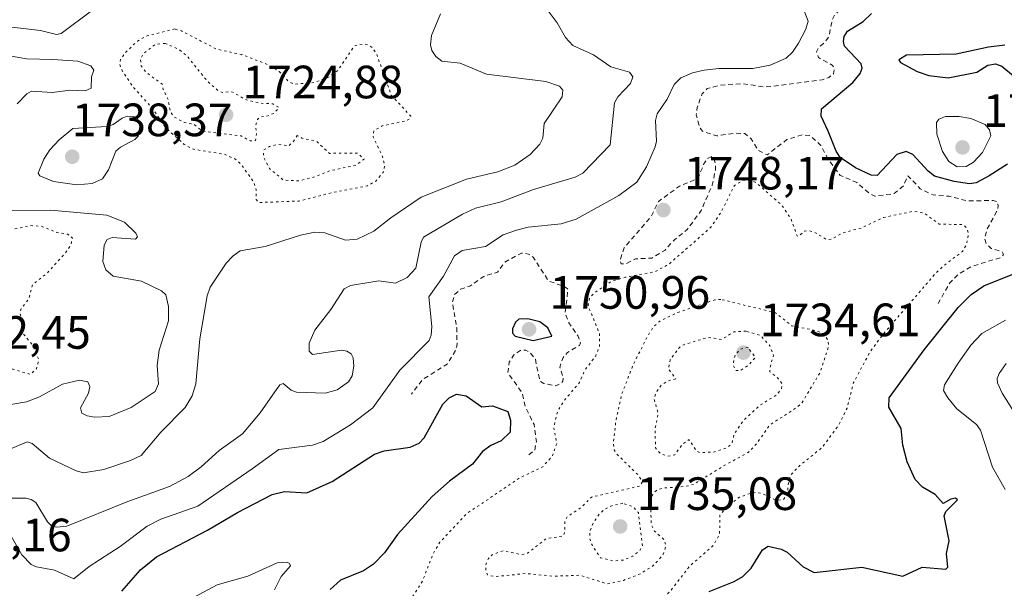
# Model space of a CAD drawing. Units: metres. Extents: x 678434 to 681903, y 4756188 to 4758603.
# Drawn here: x 680554 to 680765, y 4757837 to 4757959 of the extents above; entities that cross this region are included whole.
import ezdxf

# ---------------------------------------------------------------- set-up
doc = ezdxf.new("R2010")
doc.units = ezdxf.units.M
doc.header["$MEASUREMENT"] = 0
doc.linetypes.add('DGN Style 2', pattern=[1.648017, 0.98881, -0.659207])
doc.linetypes.add('DGN Style 5', pattern=[1.153612, 0.494405, -0.659207])
for name, color, linetype, lineweight in [('Curva de nivel auxiliar', 30, 'DGN Style 2', 0), ('Curva de nivel auxiliar depresión', 30, 'DGN Style 5', 0), ('Curva de nivel maestra', 30, 'Continuous', 30), ('Curva de nivel normal', 30, 'Continuous', 0), ('Curva de nivel normal depresión', 30, 'DGN Style 5', 0), ('Punto de cota en terreno', 7, 'Continuous', 0), ('Rótulo de punto de cota en terreno', 7, 'Continuous', 0)]:
    doc.layers.add(name, color=color, linetype=linetype, lineweight=lineweight)
doc.styles.add('Style-Arial', font='txt')

# ---------------------------------------------------------------- blocks, each defined once
blk = doc.blocks.new('5PATER')
at = {"layer": 'Punto de cota en terreno', "linetype": 'Continuous', "lineweight": 0}
h = blk.add_hatch(color=51, dxfattribs=at)
edge = h.paths.add_edge_path()
edge.add_ellipse((0, 0), major_axis=(-0.11, -0.111), ratio=0.999422, start_angle=0, end_angle=360)

msp = doc.modelspace()

# ---------------------------------------------------------------- linework, layer by layer
at = {"layer": 'Curva de nivel auxiliar', "color": 30, "linetype": 'DGN Style 2', "lineweight": 0, "elevation": 1747.5, "flags": 128}
for points in [[(680734.54, 4757968.55), (680734.91, 4757966.81), (680734.57, 4757965.6), (680733.65, 4757964.4), (680733.06, 4757962.41), (680731.85, 4757961.61), (680729.51, 4757961), (680728.86, 4757960.4), (680728.33, 4757959.31), (680727.55, 4757955.65), (680726.72, 4757954.43), (680725.39, 4757953.32), (680724.92, 4757952.39), (680725.32, 4757951.16), (680728.36, 4757949.44), (680728.74, 4757948.67), (680728.57, 4757947.64), (680727.53, 4757946.83), (680726.09, 4757946.34), (680713.98, 4757944.81), (680708.83, 4757945.55), (680704.23, 4757945.2), (680701.46, 4757944.47), (680700.36, 4757943.39), (680699.28, 4757940.4), (680699.1, 4757938.89), (680699.77, 4757936.27), (680700.46, 4757935.32), (680703.49, 4757934.34), (680707.53, 4757934.92), (680709.49, 4757934.84), (680710.87, 4757933.73), (680712.4, 4757931.24), (680714.32, 4757930.25), (680718.51, 4757933.54), (680721.86, 4757934.6), (680723.56, 4757934.39), (680725.8, 4757932.29), (680727.45, 4757929.28), (680730, 4757925.85), (680733.52, 4757924.36), (680736.2, 4757922.05), (680737.38, 4757921.43), (680741.53, 4757921.97), (680743.56, 4757923.64), (680744.51, 4757925.81), (680747.16, 4757923.02), (680749.92, 4757921.69), (680753.35, 4757921.39), (680757.34, 4757920.39), (680762.82, 4757920.5), (680763.64, 4757920.25), (680763.9, 4757919.29), (680763.65, 4757918.34), (680761.51, 4757914.36), (680760.95, 4757912.35), (680761.35, 4757911.17), (680762.38, 4757910.23), (680764.75, 4757909.5), (680764.99, 4757908.88), (680764.52, 4757908.29), (680758.08, 4757906.33), (680755.55, 4757904.83), (680753.52, 4757902.87), (680750.98, 4757898.42)], [(680702.44, 4757929.92), (680701.54, 4757929.52), (680700.76, 4757928.38), (680699.47, 4757925.19), (680695.53, 4757923.59), (680690.99, 4757920.28), (680689.41, 4757917.04), (680687.06, 4757914.28), (680683.65, 4757910.35), (680682.72, 4757907.65), (680682.99, 4757906.88), (680684.07, 4757906.96), (680686.1, 4757908), (680689.55, 4757908.13), (680692.44, 4757909.87), (680694.4, 4757912.07), (680697.17, 4757914.26), (680700.15, 4757918.35), (680702.51, 4757923.76), (680703.2, 4757927), (680703.19, 4757928.42), (680702.81, 4757929.71), (680702.44, 4757929.92)], [(680663.16, 4757865.98), (680664.43, 4757866.94), (680664.8, 4757868.73), (680664.29, 4757872.44), (680662.45, 4757876.27), (680661.72, 4757879.25), (680658.65, 4757883.64), (680658.97, 4757885.82), (680659.93, 4757887.37), (680661.48, 4757888.45), (680662.54, 4757888.38), (680663.5, 4757887.83), (680664.58, 4757886.45), (680665.54, 4757881.78), (680666.37, 4757881.26), (680668.94, 4757880.78), (680670.22, 4757881.36), (680670.5, 4757881.79), (680670.59, 4757882.51), (680669.82, 4757884.73), (680670.52, 4757886.84), (680671.49, 4757887.93), (680674.03, 4757889.42), (680674.24, 4757889.99), (680673.66, 4757891.53), (680671.79, 4757894.29), (680670.95, 4757896.36), (680671.59, 4757901.45), (680671.07, 4757901.9), (680667.39, 4757903.25), (680664.09, 4757908.37), (680663.11, 4757909.01), (680661.63, 4757909.22), (680658.02, 4757907.29), (680656.49, 4757905.12), (680653.52, 4757904.23), (680650.49, 4757902.11), (680648.51, 4757901.45), (680647.24, 4757900.32), (680646.78, 4757898.71), (680647.7, 4757893.22), (680647.79, 4757889.74), (680647.5, 4757888.36), (680645.66, 4757885.41), (680640.38, 4757882.1), (680637.98, 4757878.95)]]:
    msp.add_lwpolyline(points, dxfattribs=at)
at = {"layer": 'Curva de nivel auxiliar depresión', "color": 30, "linetype": 'DGN Style 5', "lineweight": 0, "flags": 128}
for points, elevation in [([(680585.19, 4757954.18), (680583.11, 4757953.99), (680580.47, 4757951.98), (680579.85, 4757950.74), (680579.98, 4757949.35), (680581.09, 4757947.96), (680584.54, 4757945.4), (680584.73, 4757944.29), (680585.75, 4757942.26), (680586.29, 4757939.46), (680587.09, 4757938.38), (680589.31, 4757937.22), (680591.48, 4757936.74), (680593.14, 4757935.35), (680601.49, 4757934.34), (680603.39, 4757933.26), (680604.51, 4757933.35), (680604.77, 4757934.72), (680604.57, 4757936.59), (680604.99, 4757937.84), (680605.5, 4757938.44), (680606.73, 4757938.48), (680608.53, 4757939.2), (680609.58, 4757940.42), (680608.24, 4757941.23), (680605.48, 4757941.33), (680602.26, 4757942.19), (680599.47, 4757943.82), (680597.47, 4757943.67), (680596.56, 4757944.01), (680594.21, 4757946.04), (680589.99, 4757951.34), (680588.06, 4757952.92), (680585.19, 4757954.18)], 1727.5), ([(680613.5, 4757934.46), (680612.48, 4757932.87), (680611.62, 4757932.18), (680609.36, 4757932.54), (680607.56, 4757932.07), (680606.35, 4757931.35), (680606.21, 4757929.96), (680607.52, 4757927.37), (680610.53, 4757924.85), (680613.92, 4757924.71), (680617.41, 4757925.59), (680620.49, 4757926.88), (680626.14, 4757928.04), (680627.82, 4757929.35), (680626.42, 4757930.64), (680620.44, 4757930.6), (680617.6, 4757933.18), (680614.5, 4757933.88), (680613.5, 4757934.46)], 1727.5), ([(680545.5, 4757915.88), (680539.21, 4757915.13), (680534.51, 4757911.31), (680532.45, 4757910.77), (680530.06, 4757909.3), (680528.24, 4757907.24), (680525.39, 4757905.05), (680523.94, 4757903.39), (680521.65, 4757899.37), (680519.61, 4757894.64), (680518.3, 4757893.18), (680514.45, 4757889.99), (680511.49, 4757888.77), (680505.19, 4757888.18), (680504.56, 4757888.45), (680504.28, 4757889.15), (680503.6, 4757889.4), (680500.51, 4757888.47), (680500.28, 4757887.51), (680500.89, 4757884.26), (680502.37, 4757880.16), (680502.94, 4757879.34), (680504.44, 4757878.68), (680507.6, 4757878.1), (680514.22, 4757878.23), (680517.57, 4757876.98), (680523.07, 4757876.96), (680524.52, 4757877.28), (680527.64, 4757879.19), (680530.52, 4757879.23), (680533.42, 4757881.1), (680533.65, 4757881.34), (680533.63, 4757883.21), (680532.39, 4757886.5), (680532.48, 4757887.98), (680533.44, 4757888.68), (680536.47, 4757889.55), (680539.54, 4757891.01), (680541.52, 4757890.97), (680542.61, 4757890.44), (680548.17, 4757885.07), (680548.56, 4757885.02), (680550.59, 4757886.22), (680552.45, 4757884.36), (680556.28, 4757883.18), (680557.54, 4757884.37), (680558.06, 4757886.35), (680556.68, 4757889.57), (680554.41, 4757892.24), (680554.67, 4757894.19), (680554.02, 4757896.41), (680554.3, 4757897.34), (680555.88, 4757899.33), (680556.74, 4757902.51), (680559.58, 4757904.68), (680563.48, 4757908.89), (680564.83, 4757910.72), (680565.31, 4757912.44), (680564.3, 4757913.27), (680561.89, 4757913.65), (680558.54, 4757914.98), (680556.18, 4757915.12), (680552.24, 4757914.25), (680549.47, 4757914.73), (680546.96, 4757915.76), (680545.5, 4757915.88)], 1727.5), ([(680709.8, 4757892.48), (680707.18, 4757892.32), (680704.58, 4757890.71), (680701.64, 4757891.15), (680696.48, 4757889.6), (680695.47, 4757888.95), (680693.52, 4757886.35), (680693.16, 4757884.36), (680694.69, 4757882.28), (680692.97, 4757881.77), (680691.57, 4757880.87), (680690.51, 4757879.36), (680690.08, 4757877.91), (680690.92, 4757874.81), (680690.26, 4757871.46), (680690.37, 4757867.49), (680691.38, 4757866.25), (680692.89, 4757865.65), (680694.48, 4757865.97), (680696.13, 4757868.26), (680697.58, 4757869.22), (680699.05, 4757866.89), (680699.78, 4757866.46), (680702.8, 4757866.53), (680705.53, 4757867.41), (680706.73, 4757868.35), (680707.24, 4757870.39), (680709.16, 4757873.23), (680712.54, 4757876.44), (680716.43, 4757878.89), (680717.4, 4757880.15), (680717.51, 4757881.15), (680716.78, 4757882.29), (680714.92, 4757883.78), (680714.85, 4757884.44), (680715.67, 4757887.2), (680714.92, 4757889.33), (680712.81, 4757891.6), (680709.8, 4757892.48)], 1737.5), ([(680683.37, 4757855.51), (680681.24, 4757855.18), (680679.51, 4757854.36), (680678.3, 4757853.27), (680676.99, 4757851.34), (680676.23, 4757849.48), (680676.26, 4757848), (680676.74, 4757846.65), (680678.53, 4757843.9), (680681.21, 4757843.21), (680683.47, 4757843.41), (680685.5, 4757844.24), (680686.97, 4757845.46), (680687.56, 4757846.36), (680686.68, 4757853.58), (680685.51, 4757854.88), (680683.37, 4757855.51)], 1737.5)]:
    msp.add_lwpolyline(points, dxfattribs=dict(at, elevation=elevation))
at = {"layer": 'Curva de nivel maestra', "color": 30, "linetype": 'Continuous', "lineweight": 30, "elevation": 1750, "flags": 128}
for points in [[(680765.86, 4757928.2601), (680761.96, 4757925.8001), (680759.12, 4757924.2901), (680757.75, 4757924.0901), (680754.44, 4757924.5901), (680750.24, 4757925.7401), (680748.88, 4757926.7801), (680745.59, 4757930.3401), (680744.17, 4757931.0101), (680742.11, 4757930.3301), (680737.91, 4757925.8601), (680736.6, 4757925.9001), (680733.24, 4757927.5001), (680729.94, 4757929.7101), (680729.09, 4757931.0801), (680727.39, 4757935.3601), (680725.91, 4757938.5501), (680725.94, 4757940.1201), (680732.68, 4757945.8201), (680734.23, 4757947.7001), (680734.72, 4757948.8301), (680734.51, 4757949.8201), (680730.93, 4757953.6101), (680730.66, 4757954.5601), (680730.84, 4757955.6701), (680731.56, 4757956.8201), (680734.88, 4757958.8901), (680736.73, 4757960.5801)], [(680765.3, 4757953.8201), (680761.79, 4757953.3801), (680754.87, 4757951.8401), (680744.2, 4757951.6801), (680742.59, 4757950.6501), (680742.95, 4757950.0901), (680746.48, 4757948.1401), (680749.03, 4757947.3101), (680753.15, 4757946.8101), (680759.26, 4757948.0301), (680761.69, 4757949.5201), (680763.31, 4757949.7901), (680764.68, 4757949.3001), (680767.19, 4757947.2201)], [(680701.86, 4757836.6701), (680707.23, 4757838.8101), (680709.09, 4757839.8601), (680710.91, 4757841.6301), (680713.32, 4757845.5601), (680714.52, 4757846.3501), (680717.33, 4757845.7601), (680718.57, 4757845.0601), (680722.05, 4757841.9201), (680724.4, 4757840.7601), (680734.6, 4757841.9001), (680743.39, 4757839.9601), (680747.58, 4757841.8801), (680752.68, 4757841.4501), (680753.08, 4757841.8501), (680752.82, 4757844.8301), (680753.37, 4757847.5101), (680752.31, 4757852.9101), (680752.66, 4757853.8401), (680755.12, 4757856.3401), (680754.73, 4757856.6401), (680753.7, 4757856.4601), (680752.07, 4757855.5001), (680750.35, 4757857.4901), (680747.61, 4757859.0101), (680746.08, 4757860.6501), (680744.32, 4757864.4901), (680743.43, 4757868.0401), (680743.08, 4757871.6101), (680740.4, 4757876.2101), (680740.46, 4757878.1801), (680748, 4757888.4901), (680755.32, 4757897.5201), (680758.09, 4757900.3201), (680760.83, 4757902.1601), (680768.81, 4757905.4301)], [(680664.09, 4757890.4901), (680668.15, 4757891.3701), (680667.23, 4757893.2201), (680665.55, 4757894.4801), (680662.97, 4757895.1401), (680661.01, 4757895.0201), (680660.32, 4757894.4201), (680659.7, 4757892.9501), (680659.68, 4757892.0401), (680660.24, 4757891.3801), (680664.09, 4757890.4901)], [(680575.87, 4757836.7401), (680579.85, 4757841.3201), (680583.27, 4757844.1201), (680594.27, 4757849.7801), (680600.71, 4757853.6201), (680608.15, 4757857.4401), (680610.75, 4757858.0801), (680615.58, 4757857.8101), (680621, 4757860.2601), (680630.05, 4757866.1201), (680632.12, 4757866.8301), (680637.73, 4757867.5901), (680639.64, 4757868.4901), (680640.69, 4757869.5801), (680644.74, 4757876.8201), (680646.08, 4757878.1701), (680647.68, 4757878.9501), (680649.76, 4757878.6201), (680653.09, 4757876.2501), (680655.38, 4757876.4501), (680658.7, 4757875.2701), (680659.28, 4757873.3801), (680659.17, 4757870.8501), (680657.21, 4757868.9801), (680655.06, 4757867.9901), (680653.27, 4757866.7001), (680651.11, 4757863.9701), (680646.15, 4757860.3201), (680642.43, 4757857.0101), (680635.03, 4757848.8801), (680632.18, 4757844.9501), (680629.83, 4757842.4901), (680627.69, 4757841.0901), (680622.8, 4757839.0701), (680620.57, 4757837.0801)]]:
    msp.add_lwpolyline(points, dxfattribs=at)
at = {"layer": 'Curva de nivel normal', "color": 30, "linetype": 'Continuous', "lineweight": 0, "flags": 128}
for points, elevation in [([(680552.26, 4757957.66), (680558.41, 4757956.92), (680561.81, 4757956.1), (680562.86, 4757956.26), (680569.32, 4757961.18), (680570.77, 4757962.61), (680573.73, 4757967.38), (680577.01, 4757974.46), (680579.46, 4757976.31), (680581.03, 4757978.22), (680581.82, 4757980.17), (680581.78, 4757982.12), (680581.08, 4757983.1), (680579.44, 4757983.75), (680575.81, 4757984.07)], 1735), ([(680539.93, 4757856.68), (680555.29, 4757856.66), (680556.44, 4757856.42), (680557.4, 4757855.77), (680559.94, 4757851.59), (680560.83, 4757850.66), (680561.93, 4757850.43), (680564.06, 4757850.65), (680577.18, 4757855.99), (680586.09, 4757859.18), (680590.07, 4757861.29), (680592.91, 4757863.38), (680596.74, 4757866.91), (680601.72, 4757870.47), (680605.56, 4757874.97), (680608.67, 4757879.44), (680609.78, 4757880.95), (680610.47, 4757881.25), (680612.22, 4757879.8), (680613.32, 4757879.37), (680619.52, 4757879.19), (680622.06, 4757879.88), (680624.52, 4757881.62), (680625.31, 4757882.88), (680625.66, 4757885), (680625.52, 4757886.77), (680625.05, 4757887.63), (680624.16, 4757888.2), (680623, 4757888.37), (680616.78, 4757887.48), (680616.02, 4757888.18), (680616.07, 4757889.88), (680617.28, 4757892.68), (680620.73, 4757897.13), (680623.53, 4757901.54), (680624.92, 4757902.26), (680629.25, 4757902.96), (680631, 4757903.24), (680634.55, 4757902.77), (680637.07, 4757903.95), (680638.97, 4757905.97), (680640.05, 4757911.54), (680640.57, 4757912.66), (680648.92, 4757917.57), (680651.76, 4757918.84), (680657.23, 4757920.19), (680664.21, 4757922.83), (680673.1, 4757925.46), (680674.8, 4757926.32), (680680.65, 4757932.45), (680681.55, 4757941.45), (680682.26, 4757942.72), (680685.01, 4757945.55), (680685.52, 4757947), (680684.77, 4757947.99), (680680.74, 4757949.13), (680677.03, 4757951.74), (680672.62, 4757953.72), (680671.08, 4757955.45), (680669.25, 4757958.61), (680667.31, 4757961.18)], 1740), ([(680644.25, 4757960.5), (680642.33, 4757955.84), (680642.1, 4757953.88), (680642.35, 4757952.63), (680643.21, 4757951.34), (680644.55, 4757950.38), (680648.42, 4757949.9), (680654.07, 4757947.58), (680666.86, 4757946.01), (680669.73, 4757944.98), (680670.46, 4757944.16), (680670.31, 4757942.74), (680666.5, 4757937), (680666.21, 4757933.85), (680665.56, 4757932.55), (680663.48, 4757930.37), (680660.15, 4757928.09), (680656.5, 4757926.65), (680649.83, 4757925.03), (680640.08, 4757921.18), (680633.54, 4757916.75), (680629.94, 4757913.88), (680626.38, 4757912.21), (680623.84, 4757911.98), (680619.4, 4757913.59), (680617.25, 4757913.67), (680614.2, 4757913.05), (680606.6, 4757910.6), (680601.28, 4757909.67), (680599.72, 4757908.63), (680598.25, 4757907.07), (680594.82, 4757901.92), (680594.15, 4757900.06), (680592.61, 4757890.85), (680591.73, 4757881.17), (680590.98, 4757878.61), (680589.47, 4757876.08), (680584.26, 4757870.85), (680580.02, 4757865.84), (680577.7, 4757864.75), (680572, 4757862.82), (680567.61, 4757862.09), (680566.08, 4757862.53), (680560.36, 4757865.23), (680556.66, 4757868.38), (680555.52, 4757868.73), (680546.41, 4757864.91)], 1735), ([(680551.53, 4757849.51), (680554.43, 4757844.51), (680556.39, 4757842.42), (680557.53, 4757841.92), (680561.45, 4757841.26), (680565.59, 4757839.36), (680568.85, 4757842.05), (680575.51, 4757846.28), (680581.27, 4757850.65), (680584.26, 4757852.15), (680592.2, 4757854.97), (680603.8, 4757862.99), (680609.56, 4757867.1), (680616.77, 4757868), (680619.07, 4757868.82), (680624.94, 4757872.43), (680629.73, 4757876.06), (680635.53, 4757884.11), (680641.83, 4757890.51), (680642.25, 4757891.61), (680642.38, 4757893.46), (680641.74, 4757899.87), (680644.9, 4757904.3), (680647.22, 4757908.61), (680648.9, 4757909.8), (680653.86, 4757910.6), (680657.64, 4757913.11), (680660.55, 4757914.14), (680663.06, 4757914.77), (680670.09, 4757915.5), (680673.34, 4757916.47), (680682.48, 4757921.59), (680686.32, 4757924.41), (680688.42, 4757927.7), (680690.32, 4757932.01), (680690.54, 4757933.2), (680690.37, 4757937.61), (680690.7, 4757939.09), (680692.88, 4757942.18), (680694.38, 4757945.36), (680695.82, 4757946.79), (680698.28, 4757947.89), (680700.78, 4757948.45), (680703.95, 4757948.77), (680711.21, 4757948.76), (680714.98, 4757949.47), (680718.41, 4757951.02), (680719.73, 4757952.3), (680721.05, 4757954.22), (680722.62, 4757957.25), (680723.11, 4757958.91), (680722.22, 4757961.18)], 1745), ([(680546.81, 4757952.34), (680555.39, 4757950.84), (680561.08, 4757950.75), (680566.39, 4757950.36), (680569.22, 4757949.38), (680569.89, 4757948.4), (680569.37, 4757947.03), (680569.25, 4757944.54), (680568.01, 4757943.98), (680564.72, 4757944.11), (680560.98, 4757943.67), (680556.51, 4757943.9), (680555.49, 4757943.36), (680553.38, 4757941.22)], 1730), ([(680577, 4757938.56), (680575.93, 4757938.17), (680574.03, 4757936.79), (680572.65, 4757936.33), (680565.38, 4757935.9), (680562.39, 4757933.49), (680560.41, 4757931.36), (680559.1, 4757929.35), (680557.9, 4757926.37), (680558.27, 4757925.8), (680561.22, 4757924.58), (680566.24, 4757923.82), (680569.49, 4757924.12), (680571.73, 4757925.15), (680573.01, 4757927.03), (680574.58, 4757931.06), (680575.58, 4757931.91), (680578.68, 4757933.54), (680579.35, 4757934.26), (680579.7, 4757936.25), (680579.26, 4757937.98), (680578.37, 4757938.52), (680577, 4757938.56)], 1735), ([(680755.54, 4757938.5), (680752.58, 4757938.49), (680751.15, 4757937.96), (680750.67, 4757937.23), (680750.74, 4757934.71), (680751.93, 4757931.02), (680753.32, 4757928.86), (680755.09, 4757927.72), (680756.99, 4757927.76), (680758.58, 4757928.74), (680760.54, 4757930.81), (680762.3, 4757934.37), (680762.01, 4757935.61), (680761.09, 4757936.77), (680758.01, 4757938.1), (680755.54, 4757938.5)], 1755), ([(680550.45, 4757918.31), (680560.59, 4757918.42), (680572.63, 4757917.34), (680576.4, 4757915.84), (680578.88, 4757913.49), (680579.21, 4757912.71), (680578.77, 4757912.23), (680573.8, 4757912.58), (680572.72, 4757912.15), (680572.08, 4757910.89), (680571.82, 4757907.42), (680572.46, 4757905.62), (680574, 4757904.24), (680580.09, 4757903.21), (680584.36, 4757901.1), (680585.31, 4757900.28), (680585.89, 4757897.75), (680585.87, 4757894.67), (680583.89, 4757888.38), (680583.44, 4757885.14), (680583.74, 4757881.15), (680583, 4757879.53), (680577.83, 4757876.14), (680573.11, 4757874.16), (680570.06, 4757874.03), (680568.42, 4757874.34), (680567.28, 4757874.93), (680567, 4757876.03), (680568.7, 4757879.18), (680569.03, 4757880.64), (680568.54, 4757881.61), (680566.8, 4757881.96), (680563.1, 4757881.14), (680558.23, 4757878.4), (680555.4, 4757877.29), (680549.47, 4757876.34)], 1730), ([(680765.42, 4757894.86), (680760.37, 4757891.99), (680758.02, 4757889.48), (680755.26, 4757885.62), (680752.33, 4757880.98), (680752.14, 4757879.79), (680753.04, 4757878.18), (680755, 4757875.8), (680759.24, 4757872.44), (680760.08, 4757871.26), (680762.68, 4757863.31), (680765.34, 4757858.51)], 1755), ([(680768.53, 4757873.2), (680764.74, 4757879.18), (680763.71, 4757881.41), (680763.69, 4757882.33), (680764.11, 4757883.39), (680765.59, 4757885.54)], 1760), ([(680608.64, 4757837), (680610.06, 4757839.86), (680612.07, 4757842.14), (680611.85, 4757842.65), (680611.3, 4757842.92), (680609.22, 4757842.78), (680602.86, 4757839.92), (680596.29, 4757838.09), (680591.38, 4757835.45)], 1755)]:
    msp.add_lwpolyline(points, dxfattribs=dict(at, elevation=elevation))
at = {"layer": 'Curva de nivel normal depresión', "color": 30, "linetype": 'DGN Style 5', "lineweight": 0, "flags": 128}
for points, elevation in [([(680587.24, 4757957.26), (680581.31, 4757955.82), (680579.21, 4757954.68), (680576.78, 4757952.35), (680575.55, 4757950.71), (680575.39, 4757949.75), (680575.96, 4757948.27), (680578.31, 4757944.76), (680582.21, 4757940.51), (680585.36, 4757936.01), (680589.25, 4757932.51), (680591.21, 4757931.47), (680597.91, 4757930.41), (680600.07, 4757929.42), (680601.33, 4757928.4), (680604.21, 4757924.38), (680604.67, 4757922.79), (680604.69, 4757920.67), (680605.22, 4757920.05), (680613.84, 4757920.37), (680621.16, 4757922.2), (680628.59, 4757923.63), (680630.35, 4757924.65), (680632, 4757926.62), (680632.24, 4757928.04), (680631.81, 4757929.85), (680629.8, 4757934.17), (680629.93, 4757935.41), (680631.74, 4757936.49), (680636.93, 4757937.6), (680637.65, 4757937.99), (680637.85, 4757938.54), (680633.67, 4757943.08), (680630.53, 4757951.84), (680629.65, 4757953.29), (680628.57, 4757953.88), (680626.87, 4757954.01), (680625.75, 4757953.58), (680622.26, 4757948.45), (680620.2, 4757946.9), (680617.05, 4757945.78), (680612.92, 4757945.44), (680611.64, 4757945.96), (680609.65, 4757948.17), (680607.18, 4757949.61), (680601.61, 4757951.77), (680596.2, 4757952.94), (680588.63, 4757956.85), (680587.24, 4757957.26)], 1730), ([(680710.73, 4757924.89), (680709.2, 4757924.83), (680707.27, 4757923.69), (680704.47, 4757918.08), (680702.25, 4757914.78), (680693.29, 4757906.86), (680690.12, 4757905.17), (680683.85, 4757904.03), (680680.9, 4757903.18), (680677.07, 4757900.57), (680676.22, 4757899.52), (680675.91, 4757897.91), (680678.34, 4757891.92), (680678.33, 4757889.18), (680677.53, 4757887.16), (680675.17, 4757884.1), (680674.02, 4757881.46), (680670.85, 4757877.69), (680669.37, 4757875.38), (680668.52, 4757871.87), (680669.16, 4757868.34), (680668.19, 4757865.62), (680666.18, 4757863.42), (680661.23, 4757861.03), (680653.1, 4757855.52), (680649.94, 4757853.44), (680644.11, 4757847.21), (680642.62, 4757844.68), (680640.26, 4757838.69), (680638.12, 4757835.39), (680633.88, 4757832.69), (680632.14, 4757830.4), (680629.32, 4757828.61), (680628.22, 4757827.46), (680628.15, 4757826.97), (680628.48, 4757826.53), (680630.13, 4757826.05), (680631.53, 4757826.3), (680633.33, 4757827.31), (680634.73, 4757827.26), (680635.42, 4757826.55), (680636.64, 4757823.34), (680638.23, 4757820.86), (680639.52, 4757820.19), (680641.25, 4757820.33), (680645.92, 4757822.26), (680651.51, 4757823.02), (680651.88, 4757822.53), (680652.23, 4757819.37), (680653.51, 4757817.88), (680654.8, 4757817.46), (680657.11, 4757818.54), (680659.34, 4757820.26), (680661.85, 4757823.27), (680663.1, 4757825.81), (680663.7, 4757826.43), (680664.46, 4757826.17), (680666.64, 4757823.51), (680667.89, 4757823.11), (680669.19, 4757823.15), (680677.32, 4757825.22), (680682.51, 4757828), (680691.82, 4757835.04), (680693.67, 4757836.9), (680697.64, 4757842.06), (680702.89, 4757846.66), (680704.11, 4757848.99), (680704.18, 4757853), (680705.75, 4757854.9), (680708.35, 4757856.87), (680711.48, 4757857.94), (680713.07, 4757857.73), (680716.32, 4757856.18), (680717.81, 4757856.38), (680718.66, 4757857.62), (680718.93, 4757860.58), (680719.33, 4757861.61), (680721.3, 4757863.69), (680726.11, 4757867.54), (680729.64, 4757872.32), (680731.46, 4757875.97), (680732.85, 4757881.44), (680736.36, 4757888), (680739.08, 4757891.68), (680750.17, 4757904.57), (680752.21, 4757906.54), (680756.21, 4757909.55), (680757.15, 4757911.23), (680757.47, 4757913.34), (680757.21, 4757914.54), (680756.31, 4757915.31), (680751.21, 4757915.45), (680747.95, 4757917.79), (680745.63, 4757918.17), (680739.31, 4757916.87), (680734.55, 4757914.6), (680730.5, 4757913.56), (680728.29, 4757912.28), (680727.17, 4757912.07), (680724.57, 4757913.64), (680723.15, 4757914.06), (680722.3, 4757913.94), (680721.13, 4757912.86), (680720.75, 4757912.88), (680719.46, 4757916.49), (680717.49, 4757919.47), (680711.88, 4757924.36), (680710.73, 4757924.89)], 1745), ([(680704.36, 4757899.3), (680703.1, 4757899.21), (680695.12, 4757896.48), (680691.18, 4757894.58), (680689.86, 4757893.29), (680688.71, 4757891.52), (680685.5, 4757885.14), (680683.16, 4757879.09), (680681.87, 4757873.38), (680681.33, 4757868.53), (680681.5, 4757867.04), (680681.97, 4757866.24), (680686.81, 4757861.45), (680687.52, 4757860.11), (680687.05, 4757859.29), (680676.63, 4757856.89), (680674.36, 4757854.63), (680671.43, 4757852.71), (680670.93, 4757851.69), (680670.86, 4757849.27), (680670.54, 4757848.53), (680666.98, 4757848.03), (680662.91, 4757844.88), (680661.63, 4757844.57), (680657.64, 4757845.41), (680655.3, 4757844.54), (680654.54, 4757843.74), (680653.92, 4757842.38), (680653.92, 4757841.07), (680654.34, 4757840.24), (680655.73, 4757839.86), (680659.43, 4757840.19), (680662.49, 4757840.54), (680668.35, 4757839.94), (680674.22, 4757840.15), (680680.05, 4757838.28), (680683.5, 4757839.05), (680687.16, 4757840.49), (680689.57, 4757842.01), (680691.02, 4757843.36), (680691.99, 4757844.69), (680692.57, 4757846.28), (680692.3, 4757847.69), (680690.11, 4757849.6), (680689.43, 4757850.97), (680689.31, 4757855.79), (680689.85, 4757857.73), (680690.72, 4757858.45), (680692.05, 4757858.86), (680696.67, 4757859.18), (680698.52, 4757859.61), (680705.1, 4757863.67), (680710.23, 4757866.46), (680712.16, 4757868.49), (680714.89, 4757872.38), (680720.72, 4757876.16), (680721.8, 4757877.15), (680725.73, 4757883.74), (680727.51, 4757889.3), (680727.36, 4757890.51), (680726.46, 4757891.77), (680724.92, 4757892.57), (680719.64, 4757893.64), (680716.1, 4757896.42), (680704.36, 4757899.3)], 1740), ([(680710.25, 4757888.98), (680708.58, 4757888.63), (680707.43, 4757887.31), (680706.96, 4757885.27), (680707.62, 4757884.01), (680708.56, 4757884.04), (680710.34, 4757885.23), (680711.79, 4757886.81), (680710.25, 4757888.98)], 1735)]:
    msp.add_lwpolyline(points, dxfattribs=dict(at, elevation=elevation))

# ---------------------------------------------------------------- block references
at = {"layer": 'Punto de cota en terreno', "color": 7, "linetype": 'Continuous', "lineweight": 0, "xscale": 10, "yscale": 10, "zscale": 10}
for p in [(680598.22, 4757938.87, 1724.88), (680756.22, 4757931.87, 1758.84), (680565.22, 4757929.87, 1738.37), (680692.05, 4757918.44, 1748.17), (680663.22, 4757892.87, 1750.96), (680709.22, 4757887.87, 1734.61), (680682.78, 4757850.61, 1735.08)]:
    msp.add_blockref('5PATER', p, dxfattribs=at)

# ---------------------------------------------------------------- texts
at = {"layer": 'Rótulo de punto de cota en terreno', "color": 7, "linetype": 'Continuous', "lineweight": 0, "style": 'Style-Arial'}
for s, p in [('1724,88', (680601.7478, 4757942.3978)), ('1758,84', (680760.6297, 4757936.2797)), ('1738,37', (680565.1462, 4757934.2797)), ('1748,17', (680696.4597, 4757922.8497)), ('1750,96', (680667.6297, 4757897.2797)), ('1734,61', (680712.7478, 4757891.3978)), ('1722,45', (680534.7478, 4757888.6971)), ('1735,08', (680686.3078, 4757854.1378)), ('1751,16', (680530.6297, 4757845.2797))]:
    msp.add_text(s, height=7, dxfattribs=at).set_placement(p)

doc.saveas('drawing.dxf')
